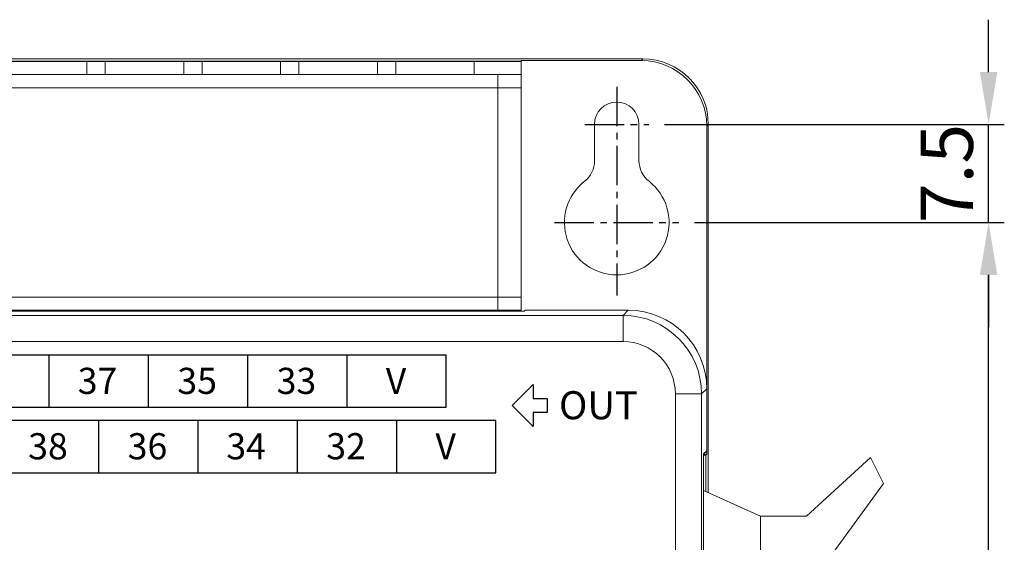
# Model space of a CAD drawing. Extents: x 288 to 893, y -147 to 354.
# Drawn here: x 818 to 893, y 123 to 163 of the extents above; entities that cross this region are included whole.
import ezdxf

# ---------------------------------------------------------------- set-up
doc = ezdxf.new("R2010")
doc.units = 0
doc.header["$LTSCALE"] = 4
doc.header["$PDMODE"] = 2
doc.header["$PDSIZE"] = 3
doc.linetypes.add('CENTER2', pattern=[1.125, 0.75, -0.125, 0.125, -0.125])
doc.layers.get('0').update_dxf_attribs({"linetype": 'CONTINUOUS'})
doc.layers.get('DEFPOINTS').update_dxf_attribs({"linetype": 'CONTINUOUS'})
doc.layers.add('1', color=1, linetype='CENTER2')
doc.layers.add('3', color=2, linetype='CONTINUOUS')
doc.styles.add('DIMENSION', font='arial.ttf')
doc.styles.get("Standard").update_dxf_attribs({"font": 'romans.shx', "bigfont": 'cadsg.shx'})
doc.dimstyles.new('STANDARD$0', dxfattribs={"dimtxt": 2, "dimasz": 1.8, "dimexe": 1, "dimexo": 1, "dimgap": 1, "dimtad": 1, "dimzin": 13, "dimdsep": 46, "dimtxsty": 'Standard', "dimcen": 0.09, "dimadec": 0, "dimazin": 0, "dimtp": 0.3, "dimtfac": 1, "dimtix": 1, "dimtmove": 2, "dimatfit": 3, "dimfxl": 0, "dimtolj": 1, "dimtzin": 13, "dimarcsym": 0})

# ---------------------------------------------------------------- blocks, each defined once
blk = doc.blocks.new('block 2')
at = {"color": 7, "lineweight": 25}
blk.add_lwpolyline([(182.959, 196.013), (182.959, 194.942)], dxfattribs=at)
blk = doc.blocks.new('block 3')
at = {"color": 7, "lineweight": 25}
blk.add_lwpolyline([(182.959, 194.942), (184.031, 194.942)], dxfattribs=at)
blk = doc.blocks.new('block 4')
at = {"color": 7, "lineweight": 25}
blk.add_lwpolyline([(184.031, 194.942), (184.031, 193.87)], dxfattribs=at)
blk = doc.blocks.new('block 5')
at = {"color": 7, "lineweight": 25}
blk.add_lwpolyline([(184.031, 193.87), (182.959, 193.87)], dxfattribs=at)
blk = doc.blocks.new('block 6')
at = {"color": 7, "lineweight": 25}
blk.add_lwpolyline([(182.959, 193.87), (182.959, 192.798)], dxfattribs=at)
blk = doc.blocks.new('block 7')
at = {"color": 7, "lineweight": 25}
blk.add_lwpolyline([(182.959, 196.013), (181.352, 194.405)], dxfattribs=at)
blk = doc.blocks.new('block 8')
at = {"color": 7, "lineweight": 25}
blk.add_lwpolyline([(181.352, 194.405), (182.959, 192.798)], dxfattribs=at)
blk = doc.blocks.new('block 9')
at = {"color": 7, "insert": (184.929, 193.359), "char_height": 2.14317, "attachment_point": 7}
blk.add_mtext('\\fArial|b0|i0|c0|p34;\\W1;OUT', dxfattribs=at)
blk = doc.blocks.new('block 517')
at = {"color": 7, "lineweight": 25}
blk.add_lwpolyline([(28.251, 189.274), (180.092, 189.274), (180.092, 193.27), (28.251, 193.27), (28.251, 189.274)], dxfattribs=at)
blk = doc.blocks.new('block 547')
at = {"color": 7, "lineweight": 25}
blk.add_lwpolyline([(149.724, 193.27), (149.724, 189.274)], dxfattribs=at)
blk = doc.blocks.new('block 548')
at = {"color": 7, "lineweight": 25}
blk.add_lwpolyline([(149.724, 193.27), (149.724, 189.274)], dxfattribs=at)
blk = doc.blocks.new('block 549')
at = {"color": 7, "lineweight": 25}
blk.add_lwpolyline([(157.316, 193.27), (157.316, 189.274)], dxfattribs=at)
blk = doc.blocks.new('block 550')
at = {"color": 7, "lineweight": 25}
blk.add_lwpolyline([(157.316, 193.27), (157.316, 189.274)], dxfattribs=at)
blk = doc.blocks.new('block 551')
at = {"color": 7, "lineweight": 25}
blk.add_lwpolyline([(164.909, 193.27), (164.909, 189.274)], dxfattribs=at)
blk = doc.blocks.new('block 552')
at = {"color": 7, "lineweight": 25}
blk.add_lwpolyline([(164.909, 193.27), (164.909, 189.274)], dxfattribs=at)
blk = doc.blocks.new('block 553')
at = {"color": 7, "lineweight": 25}
blk.add_lwpolyline([(172.5, 193.27), (172.5, 189.274)], dxfattribs=at)
blk = doc.blocks.new('block 554')
at = {"color": 7, "lineweight": 25}
blk.add_lwpolyline([(24.455, 194.269), (176.297, 194.269), (176.297, 198.265), (24.455, 198.265), (24.455, 194.269)], dxfattribs=at)
blk = doc.blocks.new('block 584')
at = {"color": 7, "lineweight": 25}
blk.add_lwpolyline([(145.928, 198.265), (145.928, 194.269)], dxfattribs=at)
blk = doc.blocks.new('block 585')
at = {"color": 7, "lineweight": 25}
blk.add_lwpolyline([(145.928, 198.265), (145.928, 194.269)], dxfattribs=at)
blk = doc.blocks.new('block 586')
at = {"color": 7, "lineweight": 25}
blk.add_lwpolyline([(153.52, 198.265), (153.52, 194.269)], dxfattribs=at)
blk = doc.blocks.new('block 587')
at = {"color": 7, "lineweight": 25}
blk.add_lwpolyline([(153.52, 198.265), (153.52, 194.269)], dxfattribs=at)
blk = doc.blocks.new('block 588')
at = {"color": 7, "lineweight": 25}
blk.add_lwpolyline([(161.112, 198.265), (161.112, 194.269)], dxfattribs=at)
blk = doc.blocks.new('block 589')
at = {"color": 7, "lineweight": 25}
blk.add_lwpolyline([(161.112, 198.265), (161.112, 194.269)], dxfattribs=at)
blk = doc.blocks.new('block 590')
at = {"color": 7, "lineweight": 25}
blk.add_lwpolyline([(168.704, 198.265), (168.704, 194.269)], dxfattribs=at)
blk = doc.blocks.new('block 677')
at = {"color": 7, "insert": (144.351, 190.296), "char_height": 1.99791, "attachment_point": 7}
blk.add_mtext('\\fArial|b0|i0|c0|p34;\\W1;38', dxfattribs=at)
blk = doc.blocks.new('block 678')
at = {"color": 7, "insert": (151.957, 190.296), "char_height": 1.99791, "attachment_point": 7}
blk.add_mtext('\\fArial|b0|i0|c0|p34;\\W1;36', dxfattribs=at)
blk = doc.blocks.new('block 679')
at = {"color": 7, "insert": (159.498, 190.295), "char_height": 1.99791, "attachment_point": 7}
blk.add_mtext('\\fArial|b0|i0|c0|p34;\\W1;34', dxfattribs=at)
blk = doc.blocks.new('block 680')
at = {"color": 7, "insert": (167.139, 190.296), "char_height": 1.99791, "attachment_point": 7}
blk.add_mtext('\\fArial|b0|i0|c0|p34;\\W1;32', dxfattribs=at)
blk = doc.blocks.new('block 681')
at = {"color": 7, "insert": (175.482, 190.292), "char_height": 1.99791, "attachment_point": 7}
blk.add_mtext('\\fArial|b0|i0|c0|p34;\\W1;V', dxfattribs=at)
blk = doc.blocks.new('block 698')
at = {"color": 7, "insert": (148.14, 195.292), "char_height": 1.99791, "attachment_point": 7}
blk.add_mtext('\\fArial|b0|i0|c0|p34;\\W1;37', dxfattribs=at)
blk = doc.blocks.new('block 699')
at = {"color": 7, "insert": (155.754, 195.291), "char_height": 1.99791, "attachment_point": 7}
blk.add_mtext('\\fArial|b0|i0|c0|p34;\\W1;35', dxfattribs=at)
blk = doc.blocks.new('block 700')
at = {"color": 7, "insert": (163.345, 195.291), "char_height": 1.99791, "attachment_point": 7}
blk.add_mtext('\\fArial|b0|i0|c0|p34;\\W1;33', dxfattribs=at)
blk = doc.blocks.new('block 701')
at = {"color": 7, "insert": (171.685, 195.286), "char_height": 1.99791, "attachment_point": 7}
blk.add_mtext('\\fArial|b0|i0|c0|p34;\\W1;V', dxfattribs=at)
blk = doc.blocks.new('*D671')
at = {"layer": '3', "color": 2, "lineweight": -2, "transparency": 16777216}
for p, q in [((869.715, 147.45), (893.393, 147.45)), ((892.193, 65.45), (892.193, 143.45)), ((869.715, 61.45), (893.393, 61.45))]:
    blk.add_line(p, q, dxfattribs=at)
at = {"layer": '3', "color": 2, "transparency": 16777216}
for points in [[(891.527, 143.45), (892.86, 143.45), (892.193, 147.45)], [(891.527, 65.45), (892.86, 65.45), (892.193, 61.45)]]:
    blk.add_solid(points, dxfattribs=at)
at = {"layer": 'DEFPOINTS', "color": 0, "transparency": 16777216}
for p in [(868.515, 147.45), (892.193, 147.45), (868.515, 61.45)]:
    blk.add_point(p, dxfattribs=at)
at = {"layer": '3', "color": 3, "transparency": 16777216, "insert": (888.993, 104.45), "char_height": 4, "attachment_point": 5, "rotation": 90, "style": 'DIMENSION'}
blk.add_mtext('\\A1;86', dxfattribs=at)
blk = doc.blocks.new('*D674')
at = {"layer": '3', "color": 2, "lineweight": -2, "transparency": 16777216}
for p, q in [((892.193, 158.95), (892.193, 162.95)), ((867.409, 154.95), (893.393, 154.95)), ((892.193, 147.45), (892.193, 154.95)), ((869.715, 147.45), (893.393, 147.45)), ((892.193, 143.45), (892.193, 139.45))]:
    blk.add_line(p, q, dxfattribs=at)
at = {"layer": '3', "color": 2, "transparency": 16777216}
for points in [[(891.527, 158.95), (892.86, 158.95), (892.193, 154.95)], [(891.527, 143.45), (892.86, 143.45), (892.193, 147.45)]]:
    blk.add_solid(points, dxfattribs=at)
at = {"layer": 'DEFPOINTS', "color": 0, "transparency": 16777216}
for p in [(866.209, 154.95), (892.193, 154.95), (868.515, 147.45)]:
    blk.add_point(p, dxfattribs=at)
at = {"layer": '3', "color": 3, "transparency": 16777216, "insert": (888.993, 151.2), "char_height": 4, "attachment_point": 5, "rotation": 90, "style": 'DIMENSION'}
blk.add_mtext('\\A1;7.5', dxfattribs=at)

msp = doc.modelspace()

# ---------------------------------------------------------------- linework, layer by layer
at = {"color": 7, "linetype": 'Continuous', "lineweight": 15}
for p, q in [((865.768, 159.95), (687.766, 159.95)), ((856.423, 159.784), (697.111, 159.784)), ((823.267, 159.75), (817.267, 159.75)), ((823.267, 159.75), (824.667, 159.75)), ((823.267, 158.75), (823.267, 159.75)), ((824.667, 159.75), (824.667, 158.75)), ((830.667, 159.75), (824.667, 159.75)), ((830.667, 159.75), (832.067, 159.75)), ((830.667, 158.75), (830.667, 159.75)), ((832.067, 159.75), (832.067, 158.75)), ((838.067, 159.75), (832.067, 159.75)), ((838.067, 159.75), (839.467, 159.75)), ((838.067, 158.75), (838.067, 159.75)), ((839.467, 159.75), (839.467, 158.75)), ((845.467, 159.75), (839.467, 159.75)), ((845.467, 159.75), (846.867, 159.75)), ((845.467, 158.75), (845.467, 159.75)), ((846.867, 159.75), (846.867, 158.75)), ((852.867, 159.75), (846.867, 159.75)), ((852.867, 158.75), (852.867, 159.75)), ((852.867, 159.75), (856.467, 159.75)), ((856.423, 159.784), (856.467, 159.828)), ((856.423, 159.75), (856.423, 159.784)), ((856.467, 159.75), (856.467, 159.828)), ((865.646, 159.828), (856.467, 159.828)), ((856.467, 159.75), (856.467, 158.75)), ((865.646, 159.828), (865.768, 159.95)), ((854.667, 158.75), (698.867, 158.75)), ((854.667, 158.75), (856.467, 158.75)), ((854.667, 157.75), (854.667, 158.75)), ((856.467, 158.75), (856.467, 157.75)), ((854.667, 157.75), (698.867, 157.75)), ((854.667, 141.75), (854.667, 157.75)), ((856.467, 157.75), (854.667, 157.75)), ((856.467, 141.75), (856.467, 157.75)), ((862.067, 154.95), (862.067, 152.173)), ((865.467, 152.173), (865.467, 154.95)), ((870.767, 154.951), (870.645, 154.829)), ((870.645, 134.913), (870.645, 154.829)), ((870.767, 126.8), (870.767, 154.951)), ((854.667, 141.75), (698.867, 141.75)), ((854.667, 141.75), (856.467, 141.75)), ((854.667, 140.75), (854.667, 141.75)), ((856.467, 141.75), (856.467, 140.75)), ((689.285, 140.351), (864.249, 140.351)), ((696.851, 140.666), (856.683, 140.666)), ((854.667, 140.75), (698.867, 140.75)), ((856.467, 140.75), (854.667, 140.75)), ((856.467, 140.666), (856.467, 140.75)), ((856.683, 140.666), (856.767, 140.75)), ((864.648, 140.75), (856.767, 140.75)), ((864.249, 140.351), (864.648, 140.75)), ((864.249, 138.352), (864.249, 140.351)), ((864.249, 138.352), (689.285, 138.352)), ((870.647, 134.751), (870.249, 134.352)), ((870.647, 130), (870.647, 134.751)), ((868.249, 80.148), (868.249, 134.352)), ((868.249, 134.352), (870.249, 134.352)), ((870.249, 134.352), (870.249, 80.148)), ((870.647, 130), (870.408, 129.761)), ((870.408, 129.761), (870.408, 84.739)), ((870.645, 129.75), (870.408, 129.75)), ((870.575, 129.68), (870.408, 129.68)), ((870.575, 129.68), (870.645, 129.75)), ((870.575, 126.886), (870.575, 129.68)), ((870.645, 129.75), (870.645, 129.998)), ((883.167, 129.5), (878.267, 125)), ((884.167, 127.5), (883.167, 129.5)), ((878.84, 120.2), (884.167, 127.5)), ((870.408, 126.962), (874.767, 125)), ((874.767, 125), (874.767, 122.2)), ((878.267, 125), (874.767, 125))]:
    msp.add_line(p, q, dxfattribs=at)
for centre, radius, start, end in [((863.767, 154.95), 1.7, 0, 180), ((860.067, 152.173), 2, 308.07312, 0), ((867.467, 152.173), 2, 180, 231.92688), ((863.767, 147.45), 4, 128.07312, 51.92688)]:
    msp.add_arc(centre, radius, start, end, dxfattribs=at)
for centre, major_axis, ratio, start_param, end_param in [((865.644, 154.827), (3.537, 3.537), 0.999695, 5.497939, 7.068431), ((865.766, 154.949), (3.537, 3.537), 0.999695, 5.497939, 7.068431), ((864.248, 134.351), (-4.243, -4.243), 0.999898, 2.356347, 3.926839), ((864.646, 134.749), (4.244, 4.244), 0.999695, 5.497939, 7.068431), ((864.248, 134.351), (2.829, 2.829), 0.999695, 5.497939, 7.068431)]:
    msp.add_ellipse(centre, major_axis=major_axis, ratio=ratio, start_param=start_param, end_param=end_param, dxfattribs=at)
at = {"layer": '1'}
for p, q in [((863.767, 157.807), (863.767, 141.885)), ((861.326, 154.95), (866.209, 154.95)), ((859.019, 147.45), (868.515, 147.45))]:
    msp.add_line(p, q, dxfattribs=at)

# ---------------------------------------------------------------- block references
for name in ['block 554', 'block 584', 'block 585', 'block 586', 'block 587', 'block 588', 'block 589', 'block 590', 'block 698', 'block 699', 'block 700', 'block 701', 'block 7', 'block 2', 'block 3', 'block 4', 'block 9', 'block 8', 'block 5', 'block 6', 'block 517', 'block 547', 'block 548', 'block 549', 'block 550', 'block 551', 'block 552', 'block 553', 'block 677', 'block 678', 'block 679', 'block 680', 'block 681']:
    msp.add_blockref(name, (674.422, -60.941))

# ---------------------------------------------------------------- dimensions: what is measured, and where the dimension line sits
at = {"layer": '3'}
for base, p1, p2, picture, middle in [((892.193, 154.95), (868.515, 147.45), (866.209, 154.95), '*D674', (888.993, 151.2)), ((892.193, 147.45), (868.515, 61.45), (868.515, 147.45), '*D671', (888.993, 104.45))]:
    dim = msp.add_linear_dim(base=base, p1=p1, p2=p2, angle=90, dimstyle='STANDARD$0', override={"dimtxt": 4, "dimasz": 4, "dimexe": 1.2, "dimexo": 1.2, "dimgap": 1.2, "dimzin": 8, "dimtxsty": 'DIMENSION', "dimcen": 0, "dimclrd": 2, "dimclre": 2, "dimclrt": 3, "dimtmove": 1, "dimatfit": 0, "dimtzin": 8}, dxfattribs=at)
    dim.commit()
    dim.dimension.update_dxf_attribs({"geometry": picture, "text_midpoint": middle})

doc.saveas('drawing.dxf')
